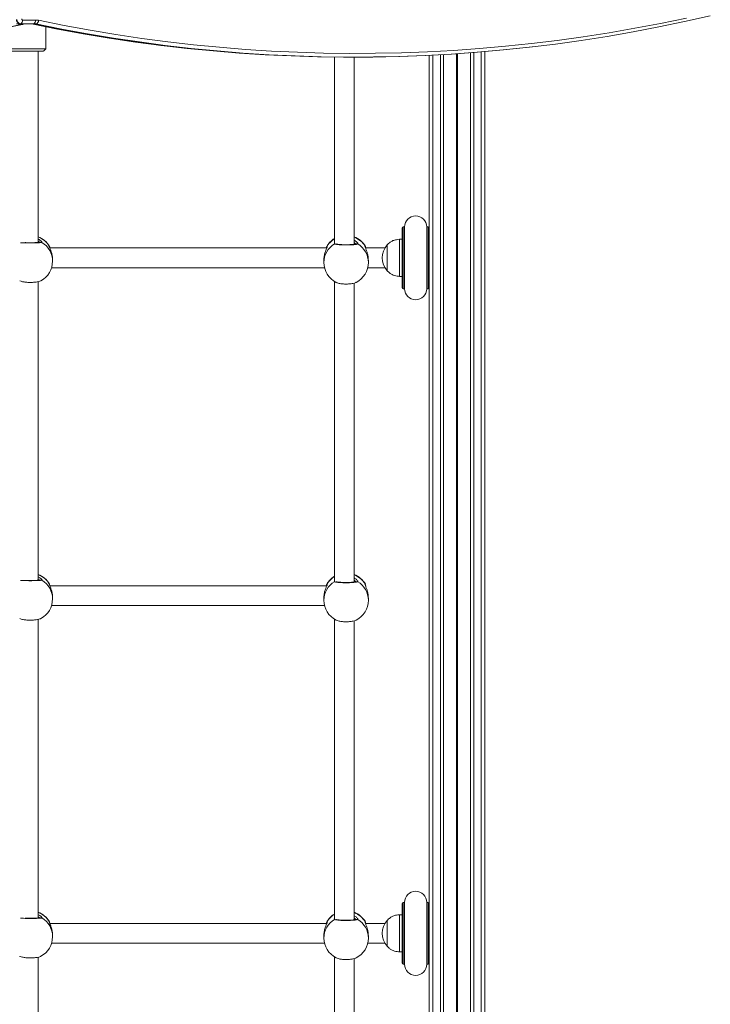
# Model space of a CAD drawing. Units: millimetres. Extents: x -214 to 17657, y 143 to 11879.
# Drawn here: x 5890 to 6449, y 4105 to 4902 of the extents above; entities that cross this region are included whole.
import ezdxf

# ---------------------------------------------------------------- set-up
doc = ezdxf.new("R2010")
doc.units = ezdxf.units.MM
doc.header["$LTSCALE"] = 50

msp = doc.modelspace()

# ---------------------------------------------------------------- linework, layer by layer
at = {"color": 7, "linetype": 'Continuous', "lineweight": 18}
for p, q in [((5892.24, 4901.61), (5902.82, 4901.61)), ((5890.12, 4898.61), (5887.29, 4898.61)), ((5892.25, 4898.1), (5889.42, 4898.1)), ((5900.7, 4898.61), (5890.12, 4898.61)), ((5901.05, 4898.65), (5890.47, 4898.65)), ((5902.77, 4898.39), (5899.94, 4898.39)), ((5911.1, 4878.32), (5911.1, 4896.08)), ((5909.1, 4876.32), (5911.1, 4878.32)), ((5904.79, 4721.49), (5904.79, 4876.31)), ((6144.79, 4871.65), (6144.79, 4720.81)), ((6158.16, 4871.58), (6160.99, 4871.58)), ((6160.79, 4720.05), (6160.79, 4871.58)), ((6221.54, 3193.36), (6221.54, 4873.04)), ((6233.03, 3193.2), (6233.03, 4873.65)), ((6255.05, 3193.2), (6255.05, 4875.12)), ((6266.54, 3279.11), (6266.54, 4876.04)), ((6201.54, 4734.12), (6200.54, 4734.12)), ((6201.54, 4734.12), (6201.54, 4684.12)), ((6220.54, 4734.12), (6219.54, 4734.12)), ((6219.54, 4684.12), (6219.54, 4734.12)), ((6199.54, 4685.12), (6199.54, 4733.12)), ((5913.94, 4718.51), (5914.01, 4718.37)), ((6138.68, 4718.4), (6138.77, 4718.61)), ((6169.71, 4718.45), (6169.77, 4718.37)), ((6169.89, 4718.21), (6170.08, 4717.12)), ((6187.54, 4719.62), (6187.53, 4719.62)), ((6187.53, 4698.62), (6187.53, 4719.62)), ((6187.54, 4698.62), (6187.54, 4719.62)), ((6199.54, 4724.12), (6197.54, 4724.12)), ((6197.54, 4694.12), (6197.54, 4724.12)), ((6138.55, 4717.12), (5914.31, 4717.12)), ((6138.55, 4717.12), (5914.31, 4717.12)), ((6185.71, 4717.12), (6169.9, 4717.12)), ((5916.52, 4706.39), (5916.52, 4707.81)), ((6136.23, 4707.3), (6136.23, 4705.33)), ((6172.23, 4705.33), (6172.23, 4707.3)), ((5915.73, 4701.12), (6136.72, 4701.12)), ((5915.73, 4701.12), (6136.72, 4701.12)), ((6171.73, 4701.12), (6185.71, 4701.12)), ((6187.53, 4698.62), (6187.54, 4698.62)), ((6197.54, 4694.12), (6199.54, 4694.12)), ((5904.79, 4448.13), (5904.79, 4689.85)), ((6144.79, 4690), (6144.79, 4447.45)), ((6160.79, 4446.69), (6160.79, 4688.75)), ((6200.54, 4684.12), (6201.54, 4684.12)), ((6219.54, 4684.12), (6220.54, 4684.12)), ((5913.94, 4445.14), (5914.01, 4445.01)), ((6138.55, 4443.76), (5914.31, 4443.76)), ((6138.68, 4445.03), (6138.77, 4445.25)), ((6169.71, 4445.09), (6169.77, 4445.01)), ((5916.52, 4433.02), (5916.52, 4434.45)), ((6136.23, 4433.94), (6136.23, 4431.97)), ((6172.23, 4431.97), (6172.23, 4433.94)), ((5915.73, 4427.76), (6136.72, 4427.76)), ((5904.79, 4174.77), (5904.79, 4416.49)), ((6144.79, 4416.64), (6144.79, 4174.09)), ((6160.79, 4173.32), (6160.79, 4415.38)), ((6199.54, 4138.4), (6199.54, 4186.4)), ((6201.54, 4187.4), (6200.54, 4187.4)), ((6201.54, 4187.4), (6201.54, 4137.4)), ((6220.54, 4187.4), (6219.54, 4187.4)), ((6219.54, 4137.4), (6219.54, 4187.4)), ((6199.54, 4177.4), (6197.54, 4177.4)), ((6197.54, 4147.4), (6197.54, 4177.4)), ((5913.94, 4171.78), (5914.01, 4171.65)), ((6138.55, 4170.4), (5914.31, 4170.4)), ((6138.55, 4170.4), (5914.31, 4170.4)), ((6138.55, 4170.4), (5914.31, 4170.4)), ((6138.68, 4171.67), (6138.77, 4171.88)), ((6169.71, 4171.73), (6169.77, 4171.65)), ((6169.89, 4171.48), (6170.08, 4170.4)), ((6185.71, 4170.4), (6169.9, 4170.4)), ((6187.54, 4172.9), (6187.53, 4172.9)), ((6187.53, 4151.9), (6187.53, 4172.9)), ((6187.54, 4151.9), (6187.54, 4172.9)), ((5916.52, 4159.66), (5916.52, 4161.08)), ((6136.23, 4160.58), (6136.23, 4158.61)), ((6172.23, 4158.61), (6172.23, 4160.58)), ((5915.73, 4154.4), (6136.72, 4154.4)), ((5915.73, 4154.4), (6136.72, 4154.4)), ((5915.73, 4154.4), (6136.72, 4154.4)), ((6171.73, 4154.4), (6185.71, 4154.4)), ((6187.53, 4151.9), (6187.54, 4151.9)), ((6197.54, 4147.4), (6199.54, 4147.4)), ((5904.79, 3901.41), (5904.79, 4143.13)), ((6144.79, 4143.28), (6144.79, 3900.73)), ((6160.79, 3899.96), (6160.79, 4142.02)), ((6200.54, 4137.4), (6201.54, 4137.4)), ((6219.54, 4137.4), (6220.54, 4137.4))]:
    msp.add_line(p, q, dxfattribs=at)
at = {"color": 8, "linetype": 'Continuous', "lineweight": 18}
for p, q in [((6224.54, 3192.71), (6224.54, 4873.19)), ((6230.54, 3192.71), (6230.54, 4873.51)), ((6243.64, 3193.2), (6243.64, 4874.31)), ((6243.77, 3193.21), (6243.77, 4874.32)), ((6243.91, 3193.23), (6243.91, 4874.33)), ((6244.17, 3193.23), (6244.17, 4874.35)), ((6244.31, 3193.21), (6244.31, 4874.36)), ((6244.44, 3193.2), (6244.44, 4874.36)), ((6257.54, 3192.71), (6257.54, 4875.31)), ((6263.54, 3192.71), (6263.54, 4875.79)), ((6200.54, 4734.12), (6200.54, 4684.12)), ((6220.54, 4684.12), (6220.54, 4734.12)), ((5913.84, 4718.42), (5913.87, 4718.64)), ((6138.77, 4718.61), (6138.87, 4718.63)), ((6138.87, 4718.63), (6138.9, 4718.27)), ((6169.58, 4718.63), (6169.71, 4718.45)), ((5913.84, 4445.05), (5913.87, 4445.27)), ((6138.77, 4445.25), (6138.87, 4445.26)), ((6138.87, 4445.26), (6138.9, 4444.91)), ((6169.58, 4445.26), (6169.71, 4445.09)), ((6200.54, 4187.4), (6200.54, 4137.4)), ((6220.54, 4137.4), (6220.54, 4187.4)), ((5913.84, 4171.69), (5913.87, 4171.91)), ((6138.77, 4171.88), (6138.87, 4171.9)), ((6138.87, 4171.9), (6138.9, 4171.55)), ((6169.58, 4171.9), (6169.71, 4171.73))]:
    msp.add_line(p, q, dxfattribs=at)
at = {"color": 7, "linetype": 'Continuous', "lineweight": 18, "flags": 128}
for points in [[(6449.12, 4904.97), (6428.29, 4900.29), (6407.43, 4895.96), (6386.54, 4891.99), (6365.61, 4888.37), (6344.65, 4885.1), (6323.67, 4882.18), (6302.66, 4879.62), (6281.63, 4877.41), (6260.59, 4875.56), (6239.53, 4874.07), (6218.46, 4872.92), (6197.38, 4872.14), (6176.3, 4871.71), (6155.22, 4871.63), (6134.13, 4871.91), (6113.05, 4872.55), (6091.98, 4873.54), (6070.92, 4874.89), (6049.87, 4876.59), (6028.83, 4878.65), (6007.82, 4881.06), (5986.82, 4883.83), (5965.85, 4886.95), (5944.91, 4890.43), (5924, 4894.25), (5903.12, 4898.43)], [(6449.12, 4904.97), (6428.29, 4900.29), (6407.43, 4895.96), (6386.54, 4891.99), (6365.61, 4888.37), (6344.65, 4885.1), (6323.67, 4882.18), (6302.66, 4879.62), (6281.63, 4877.41), (6260.59, 4875.56), (6239.53, 4874.07), (6218.46, 4872.92), (6197.38, 4872.14), (6176.3, 4871.71), (6155.22, 4871.63), (6134.13, 4871.91), (6113.05, 4872.55), (6091.98, 4873.54), (6070.92, 4874.89), (6049.87, 4876.59), (6028.83, 4878.65), (6007.82, 4881.06), (5986.82, 4883.83), (5965.85, 4886.95), (5944.91, 4890.43), (5924, 4894.25), (5903.12, 4898.43)], [(5905.2, 4901.36), (5926.05, 4897.18), (5946.94, 4893.36), (5967.85, 4889.89), (5988.8, 4886.78), (6009.76, 4884.01), (6030.76, 4881.6), (6051.77, 4879.55), (6072.79, 4877.85), (6093.83, 4876.5), (6114.88, 4875.51), (6135.93, 4874.87), (6156.99, 4874.59), (6178.05, 4874.67), (6199.11, 4875.1), (6220.16, 4875.88), (6241.21, 4877.02), (6262.24, 4878.52), (6283.26, 4880.36), (6304.26, 4882.57), (6325.24, 4885.13), (6346.2, 4888.04), (6367.13, 4891.3), (6388.04, 4894.92), (6408.91, 4898.89), (6429.75, 4903.21)], [(5783.95, 4880.42), (5788.16, 4880.92), (5809.1, 4883.66), (5830.02, 4886.76), (5850.91, 4890.2), (5871.77, 4894), (5892.6, 4898.14)], [(5899.59, 4898.43), (5920.47, 4894.25), (5941.38, 4890.43), (5962.32, 4886.95), (5983.29, 4883.83), (6004.28, 4881.06), (6009.57, 4880.42)], [(6309.65, 4880.43), (6302.31, 4879.58), (6281.28, 4877.37), (6260.24, 4875.52), (6239.18, 4874.02), (6218.11, 4872.88), (6197.03, 4872.1), (6175.95, 4871.67), (6154.86, 4871.59), (6133.78, 4871.87), (6112.7, 4872.51), (6091.62, 4873.5), (6070.56, 4874.85), (6049.51, 4876.55), (6028.48, 4878.61), (6007.46, 4881.02), (5986.46, 4883.79), (5965.5, 4886.91), (5958.84, 4887.98)], [(5964.39, 4886.64), (5983.64, 4883.79), (6004.63, 4881.02), (6025.65, 4878.61), (6046.68, 4876.55), (6067.73, 4874.85), (6088.8, 4873.5), (6109.87, 4872.51), (6130.95, 4871.87), (6152.03, 4871.59), (6158.16, 4871.58)], [(5877.1, 4878.32), (5877.14, 4878.32), (5877.5, 4878.32), (5878.21, 4878.32), (5879.26, 4878.33), (5880.62, 4878.33), (5882.28, 4878.33), (5884.18, 4878.34), (5886.3, 4878.34), (5888.58, 4878.34), (5890.98, 4878.34), (5893.45, 4878.34)], [(5893.45, 4878.34), (5895.93, 4878.34), (5898.37, 4878.34), (5900.72, 4878.34), (5902.93, 4878.34), (5904.95, 4878.33), (5906.74, 4878.33), (5908.26, 4878.33), (5909.48, 4878.33), (5910.37, 4878.32), (5910.91, 4878.32), (5911.1, 4878.32), (5911.1, 4878.32)], [(5893.52, 4876.34), (5891.24, 4876.34), (5889.03, 4876.34), (5886.93, 4876.33), (5885.01, 4876.33), (5883.29, 4876.33), (5881.83, 4876.33), (5880.66, 4876.33), (5879.8, 4876.32), (5879.27, 4876.32), (5879.1, 4876.32), (5879.27, 4876.31), (5879.8, 4876.31), (5880.66, 4876.31), (5881.83, 4876.3), (5883.29, 4876.3), (5885.01, 4876.3), (5886.93, 4876.3), (5888.79, 4876.29)], [(5893.79, 4876.33), (5892.08, 4876.33), (5890.46, 4876.33), (5889.02, 4876.32), (5887.81, 4876.32), (5886.89, 4876.32), (5886.31, 4876.32), (5886.1, 4876.32), (5886.26, 4876.31), (5886.79, 4876.31), (5887.65, 4876.31), (5888.79, 4876.31)], [(5904.79, 4876.3), (5905.67, 4876.3), (5906.99, 4876.3), (5908.01, 4876.31), (5908.7, 4876.31), (5909.05, 4876.31), (5909.05, 4876.32), (5908.7, 4876.32), (5908.01, 4876.32), (5906.99, 4876.33), (5905.67, 4876.33), (5904.08, 4876.33), (5902.25, 4876.33), (5900.23, 4876.34), (5898.07, 4876.34), (5895.82, 4876.34), (5893.52, 4876.34)], [(5899.39, 4876.32), (5898.69, 4876.33), (5897.18, 4876.33), (5895.52, 4876.33), (5893.79, 4876.33)]]:
    msp.add_lwpolyline(points, dxfattribs=at)
at = {"color": 8, "linetype": 'Continuous', "lineweight": 18, "flags": 128}
for points in [[(5837.41, 4887.95), (5850.56, 4890.16), (5871.42, 4893.96), (5892.25, 4898.1)], [(5899.94, 4898.39), (5920.81, 4894.21), (5941.73, 4890.38), (5962.67, 4886.91), (5964.39, 4886.64)], [(5958.84, 4887.98), (5944.55, 4890.38), (5923.64, 4894.21), (5902.77, 4898.39)], [(6144.83, 4720.36), (6145.07, 4720.47), (6145.12, 4720.49)], [(6144.83, 4447), (6145.07, 4447.11), (6145.12, 4447.13)], [(6144.83, 4173.64), (6145.07, 4173.75), (6145.12, 4173.76)]]:
    msp.add_lwpolyline(points, dxfattribs=at)
at = {"color": 7, "linetype": 'Continuous', "lineweight": 18}
for centre, radius, start, end in [((5890.72, 4901.97), 3.41, 176.9791, 259.8926), ((5891.06, 4901.97), 3.38, 176.9791, 259.8926), ((5889.37, 4901.31), 2.88, 292.45664, 5.81708), ((5892.39, 4902.45), 0.853, 176.9791, 259.8926), ((5899.95, 4901.31), 2.88, 292.45664, 5.81708), ((5902.82, 4890), 11.61, 78.16764, 89.97507), ((5901.97, 4901.45), 3.23, 290.9786, 358.3861), ((5888.55, 4900.45), 2.36, 282.67541, 308.75513), ((5890.12, 4900.13), 1.52, 270.03701, 283.49953), ((5892.25, 4899.58), 1.48, 269.95441, 283.6036), ((5892.08, 4900.45), 2.36, 282.67541, 308.75513), ((5897.87, 4888.51), 10.1, 78.16764, 89.97507), ((5899.94, 4899.87), 1.48, 256.39661, 270.04605), ((5900.7, 4900.13), 1.52, 270.03701, 283.49953), ((5900.7, 4888.51), 10.1, 78.16764, 89.97507), ((5901.05, 4888.53), 10.12, 78.16764, 89.97507), ((5902.76, 4899.98), 1.59, 270.11202, 283.11991), ((6210.54, 4734.12), 9, 0, 180), ((6200.54, 4733.12), 1, 90, 180), ((6220.54, 4733.12), 1, 0, 90), ((5898.52, 4709.34), 18, 30.23526, 69.60583), ((6154.23, 4709.43), 18, 29.92498, 68.60467), ((6154.23, 4709.43), 18, 121.60687, 150.04204), ((6199.31, 4709.12), 15.78, 138.29108, 221.70892), ((5898.52, 4706.39), 18, 298.43885, 0), ((6154.23, 4705.33), 18, 180, 243.13119), ((6154.23, 4705.33), 18, 296.78496, 0), ((6200.54, 4685.12), 1, 180, 270), ((6210.54, 4684.12), 9, 180, 0), ((6220.54, 4685.12), 1, 270, 360), ((5898.52, 4435.98), 18, 30.23526, 69.60583), ((6154.23, 4436.07), 18, 121.60687, 150.04204), ((6154.23, 4436.07), 18, 29.92498, 68.60467), ((5898.52, 4433.02), 18, 298.43885, 0), ((6154.23, 4431.97), 18, 180, 243.13119), ((6154.23, 4431.97), 18, 296.78496, 0), ((6210.54, 4187.4), 9, 0, 180), ((6200.54, 4186.4), 1, 90, 180), ((6220.54, 4186.4), 1, 0, 90), ((5898.52, 4162.62), 18, 30.23526, 69.60583), ((6154.23, 4162.7), 18, 121.60687, 150.04204), ((6154.23, 4162.7), 18, 29.92498, 68.60467), ((6199.31, 4162.4), 15.78, 138.29108, 221.70892), ((5898.52, 4159.66), 18, 298.43885, 0), ((6154.23, 4158.61), 18, 180, 243.13119), ((6154.23, 4158.61), 18, 296.78496, 0), ((6200.54, 4138.4), 1, 180, 270), ((6210.54, 4137.4), 9, 180, 0), ((6220.54, 4138.4), 1, 270, 360)]:
    msp.add_arc(centre, radius, start, end, dxfattribs=at)
at = {"color": 8, "linetype": 'Continuous', "lineweight": 18}
for centre, radius, start, end in [((5888.89, 4900.45), 2.4, 282.72955, 310.04983), ((5891.72, 4900.45), 2.4, 282.72955, 310.04983), ((5898.61, 4709.16), 17.97, 31.82865, 69.86493), ((6154.4, 4709.08), 17.93, 32.16506, 69.11215), ((5907.39, 4720.75), 0.978, 57.24974, 105.82964), ((5898.77, 4706.36), 17.75, 0.09604, 58.97865), ((5913.01, 4718.12), 1, 348.7583, 30.84823), ((6153.79, 4705.25), 17.57, 120.67711, 179.73765), ((6139.73, 4718.11), 1, 149.16638, 198.06458), ((6153.98, 4709.15), 17.83, 121.01188, 147.90126), ((6163.08, 4719.54), 0.979, 56.77995, 121.39672), ((6154.7, 4705.28), 17.53, 0.18849, 59.39675), ((6168.72, 4718.11), 1, 340.69276, 30.83501), ((5898.61, 4435.8), 17.97, 31.82865, 69.86493), ((5907.39, 4447.39), 0.978, 57.24974, 105.82964), ((5898.77, 4432.99), 17.75, 0.09604, 58.97865), ((6153.79, 4431.89), 17.57, 120.67711, 179.73765), ((6153.98, 4435.79), 17.83, 121.01188, 147.90126), ((6154.4, 4435.72), 17.93, 32.16506, 69.11215), ((6163.08, 4446.18), 0.979, 56.77995, 121.39672), ((6154.7, 4431.91), 17.53, 0.18849, 59.39675), ((5913.01, 4444.76), 1, 348.7583, 30.84823), ((6139.73, 4444.75), 1, 149.16638, 198.06458), ((6168.72, 4444.75), 1, 340.69276, 30.83501), ((5898.61, 4162.44), 17.97, 31.82865, 69.86493), ((6153.98, 4162.42), 17.83, 121.01188, 147.90126), ((6154.4, 4162.35), 17.93, 32.16506, 69.11215), ((5907.39, 4174.02), 0.978, 57.24974, 105.82964), ((5898.77, 4159.63), 17.75, 0.09604, 58.97865), ((5913.01, 4171.4), 1, 348.7583, 30.84823), ((6153.79, 4158.53), 17.57, 120.67711, 179.73765), ((6139.73, 4171.39), 1, 149.16638, 198.06458), ((6163.08, 4172.82), 0.979, 56.77995, 121.39672), ((6154.7, 4158.55), 17.53, 0.18849, 59.39675), ((6168.72, 4171.39), 1, 340.69276, 30.83501)]:
    msp.add_arc(centre, radius, start, end, dxfattribs=at)
at = {"color": 7, "linetype": 'Continuous', "lineweight": 18}
for points, knots in [([(5892.55, 4898.13), (5892.89, 4898.22), (5893.32, 4898.32), (5893.67, 4898.59), (5893.74, 4898.65)], [0, 0, 0, 0, 0.780408, 1, 1, 1, 1]), ([(5897.87, 4898.61), (5898.12, 4898.6), (5898.71, 4898.59), (5899.29, 4898.48), (5899.63, 4898.42)], [0, 0, 0, 0, 0.419869, 1, 1, 1, 1]), ([(5907.12, 4721.69), (5907.12, 4721.69), (5907.13, 4721.69), (5906.96, 4721.66), (5906.58, 4721.61), (5905.86, 4721.55), (5904.85, 4721.49), (5903.58, 4721.44), (5902.12, 4721.4), (5900.53, 4721.38), (5898.87, 4721.36), (5897.2, 4721.37), (5895.65, 4721.39), (5894.73, 4721.41), (5894.31, 4721.42)], [0, 0, 0, 0, 0.014597, 0.068141, 0.141674, 0.231237, 0.326723, 0.424849, 0.523027, 0.62178, 0.720078, 0.81856, 0.917091, 1, 1, 1, 1]), ([(5904.79, 4724.27), (5904.89, 4724.23), (5905.87, 4723.84), (5907.06, 4722.92), (5907.63, 4722.33), (5907.88, 4722.07)], [0, 0, 0, 0, 0.06132, 0.580914, 1, 1, 1, 1]), ([(5916.45, 4707.81), (5916.47, 4708.31), (5916.5, 4709.75), (5916.05, 4712.18), (5915.27, 4714.82), (5914.39, 4716.92), (5913.97, 4717.92), (5913.81, 4718.36), (5913.83, 4718.4), (5913.84, 4718.42)], [0, 0, 0, 0, 0.105579, 0.300798, 0.50402, 0.725987, 0.905018, 0.951242, 1, 1, 1, 1]), ([(5914.17, 4718.06), (5914.17, 4718.05), (5914.24, 4717.93), (5914.29, 4717.47), (5914.34, 4717.05)], [0, 0, 0, 0, 0.062383, 1, 1, 1, 1]), ([(6138.9, 4718.27), (6138.9, 4718.24), (6138.94, 4718.06), (6138.48, 4716.92), (6137.68, 4714.92), (6136.79, 4712.13), (6136.24, 4709.38), (6136.28, 4707.79), (6136.29, 4707.3)], [0, 0, 0, 0, 0.0510687, 0.2360386, 0.4322199, 0.6600951, 0.8950318, 1, 1, 1, 1]), ([(6138.38, 4717.12), (6138.41, 4717.41), (6138.46, 4717.88), (6138.53, 4718.01), (6138.55, 4718.06)], [0, 0, 0, 0, 0.600428, 1, 1, 1, 1]), ([(6163.62, 4720.36), (6163.34, 4720.25), (6162.77, 4720.04), (6160.67, 4719.77), (6157.91, 4719.58), (6154.72, 4719.5), (6151.49, 4719.54), (6148.57, 4719.7), (6146.29, 4719.94), (6145.18, 4720.18), (6144.9, 4720.33), (6144.83, 4720.36)], [0, 0, 0, 0, 0.1207867, 0.2415888, 0.3619894, 0.4818114, 0.6012415, 0.7206066, 0.8402537, 0.9604294, 1, 1, 1, 1]), ([(6162.57, 4720.38), (6162.57, 4720.38), (6162.58, 4720.38), (6162.35, 4720.3), (6161.88, 4720.2), (6161.09, 4720.08), (6160.01, 4719.96), (6158.7, 4719.86), (6157.2, 4719.78), (6155.59, 4719.74), (6153.93, 4719.73), (6152.27, 4719.75), (6150.69, 4719.81), (6149.23, 4719.89), (6147.97, 4720), (6146.94, 4720.13), (6146.26, 4720.26), (6145.9, 4720.37), (6145.88, 4720.38), (6145.87, 4720.38)], [0, 0, 0, 0, 0.019832, 0.060309, 0.11325, 0.174949, 0.239982, 0.307567, 0.375447, 0.44372, 0.51227, 0.580751, 0.649393, 0.717632, 0.785715, 0.853281, 0.919186, 0.969886, 1, 1, 1, 1]), ([(6160.79, 4723.38), (6160.8, 4723.38), (6161.67, 4722.99), (6162.4, 4722.38), (6162.78, 4721.95), (6162.81, 4721.91)], [0, 0, 0, 0, 0.004402, 0.924222, 1, 1, 1, 1]), ([(6172.16, 4707.3), (6172.17, 4707.8), (6172.21, 4709.22), (6171.75, 4711.67), (6170.97, 4714.39), (6170.11, 4716.57), (6169.66, 4717.71), (6169.56, 4718.07), (6169.55, 4718.14)], [0, 0, 0, 0, 0.111916, 0.318854, 0.534274, 0.769565, 0.959342, 1, 1, 1, 1]), ([(6169.67, 4717.84), (6169.66, 4717.89), (6169.65, 4717.96), (6169.65, 4717.94), (6169.65, 4717.93)], [0, 0, 0, 0, 0.755956, 1, 1, 1, 1]), ([(6197.54, 4724.12), (6196.67, 4724.05), (6194.83, 4723.9), (6192.19, 4723.16), (6189.64, 4721.74), (6188.28, 4720.37), (6187.54, 4719.62)], [0, 0, 0, 0, 0.231924, 0.489905, 0.722364, 1, 1, 1, 1]), ([(6187.54, 4698.62), (6188.17, 4697.98), (6189.34, 4696.78), (6191.35, 4695.52), (6193.39, 4694.71), (6195.46, 4694.29), (6196.87, 4694.18), (6197.54, 4694.12)], [0, 0, 0, 0, 0.238994, 0.443188, 0.624607, 0.819837, 1, 1, 1, 1]), ([(5889.94, 4690.62), (5890.01, 4690.56), (5890.41, 4690.25), (5892.12, 4689.8), (5894.83, 4689.37), (5898.02, 4689.2), (5901.26, 4689.29), (5904.14, 4689.64), (5906.2, 4690.11), (5906.83, 4690.49), (5907.06, 4690.62)], [0, 0, 0, 0, 0.034313, 0.182878, 0.33095, 0.47831, 0.625188, 0.771986, 0.919131, 1, 1, 1, 1]), ([(6146.1, 4689.3), (6146.65, 4689.06), (6147.82, 4688.55), (6150.56, 4688.06), (6153.72, 4687.85), (6156.97, 4687.96), (6159.82, 4688.4), (6161.69, 4688.88), (6162.22, 4689.24), (6162.31, 4689.31)], [0, 0, 0, 0, 0.147278, 0.311524, 0.47498, 0.637901, 0.800734, 0.963952, 1, 1, 1, 1]), ([(5907.12, 4448.33), (5907.12, 4448.33), (5907.13, 4448.33), (5906.96, 4448.3), (5906.58, 4448.25), (5905.86, 4448.19), (5904.85, 4448.13), (5903.58, 4448.08), (5902.12, 4448.04), (5900.53, 4448.01), (5898.87, 4448), (5897.2, 4448.01), (5895.65, 4448.02), (5894.73, 4448.05), (5894.31, 4448.06)], [0, 0, 0, 0, 0.014597, 0.068141, 0.141674, 0.231237, 0.326723, 0.424849, 0.523027, 0.62178, 0.720078, 0.81856, 0.917091, 1, 1, 1, 1]), ([(5904.79, 4450.9), (5904.89, 4450.86), (5905.87, 4450.47), (5907.06, 4449.56), (5907.63, 4448.97), (5907.88, 4448.7)], [0, 0, 0, 0, 0.06132, 0.580914, 1, 1, 1, 1]), ([(6163.62, 4447), (6163.34, 4446.89), (6162.77, 4446.67), (6160.67, 4446.4), (6157.91, 4446.22), (6154.72, 4446.14), (6151.49, 4446.18), (6148.57, 4446.33), (6146.29, 4446.58), (6145.18, 4446.82), (6144.9, 4446.96), (6144.83, 4447)], [0, 0, 0, 0, 0.120787, 0.241589, 0.361989, 0.481811, 0.601242, 0.720607, 0.840254, 0.960429, 1, 1, 1, 1]), ([(6162.57, 4447.02), (6162.57, 4447.02), (6162.58, 4447.02), (6162.35, 4446.94), (6161.88, 4446.84), (6161.09, 4446.71), (6160.01, 4446.59), (6158.7, 4446.49), (6157.2, 4446.42), (6155.59, 4446.37), (6153.93, 4446.36), (6152.27, 4446.39), (6150.69, 4446.44), (6149.23, 4446.53), (6147.97, 4446.64), (6146.94, 4446.77), (6146.26, 4446.9), (6145.9, 4447), (6145.88, 4447.01), (6145.87, 4447.02)], [0, 0, 0, 0, 0.019832, 0.060309, 0.11325, 0.174949, 0.239982, 0.307567, 0.375447, 0.44372, 0.51227, 0.580751, 0.649393, 0.717632, 0.785715, 0.853281, 0.919186, 0.969886, 1, 1, 1, 1]), ([(6160.79, 4450.02), (6160.8, 4450.02), (6161.67, 4449.63), (6162.4, 4449.01), (6162.78, 4448.58), (6162.81, 4448.55)], [0, 0, 0, 0, 0.004402, 0.9242222, 1, 1, 1, 1]), ([(5916.45, 4434.45), (5916.47, 4434.95), (5916.5, 4436.38), (5916.05, 4438.81), (5915.27, 4441.46), (5914.39, 4443.56), (5913.97, 4444.56), (5913.81, 4445), (5913.83, 4445.04), (5913.84, 4445.05)], [0, 0, 0, 0, 0.105579, 0.300798, 0.50402, 0.725987, 0.905018, 0.951242, 1, 1, 1, 1]), ([(5914.17, 4444.7), (5914.17, 4444.69), (5914.24, 4444.57), (5914.29, 4444.11), (5914.34, 4443.68)], [0, 0, 0, 0, 0.062383, 1, 1, 1, 1]), ([(6138.9, 4444.91), (6138.9, 4444.87), (6138.94, 4444.7), (6138.48, 4443.56), (6137.68, 4441.56), (6136.79, 4438.77), (6136.24, 4436.02), (6136.28, 4434.43), (6136.29, 4433.94)], [0, 0, 0, 0, 0.051069, 0.236039, 0.43222, 0.660095, 0.895032, 1, 1, 1, 1]), ([(6138.38, 4443.76), (6138.41, 4444.04), (6138.46, 4444.52), (6138.53, 4444.65), (6138.55, 4444.7)], [0, 0, 0, 0, 0.600428, 1, 1, 1, 1]), ([(6172.16, 4433.94), (6172.17, 4434.44), (6172.21, 4435.85), (6171.75, 4438.3), (6170.97, 4441.02), (6170.11, 4443.2), (6169.66, 4444.35), (6169.56, 4444.71), (6169.55, 4444.77)], [0, 0, 0, 0, 0.111916, 0.318854, 0.534274, 0.769565, 0.959342, 1, 1, 1, 1]), ([(6169.67, 4444.47), (6169.66, 4444.53), (6169.65, 4444.6), (6169.65, 4444.57), (6169.65, 4444.57)], [0, 0, 0, 0, 0.755956, 1, 1, 1, 1]), ([(6169.89, 4444.85), (6169.98, 4444.49), (6170.09, 4444.08), (6170.16, 4443.17), (6170.17, 4443.05)], [0, 0, 0, 0, 0.870754, 1, 1, 1, 1]), ([(5889.94, 4417.26), (5890.01, 4417.2), (5890.41, 4416.89), (5892.12, 4416.44), (5894.83, 4416.01), (5898.02, 4415.83), (5901.26, 4415.92), (5904.14, 4416.28), (5906.2, 4416.75), (5906.83, 4417.13), (5907.06, 4417.26)], [0, 0, 0, 0, 0.034313, 0.182878, 0.33095, 0.47831, 0.625188, 0.771986, 0.919131, 1, 1, 1, 1]), ([(6146.1, 4415.94), (6146.65, 4415.7), (6147.82, 4415.19), (6150.56, 4414.7), (6153.72, 4414.48), (6156.97, 4414.6), (6159.82, 4415.03), (6161.69, 4415.52), (6162.22, 4415.88), (6162.31, 4415.95)], [0, 0, 0, 0, 0.147278, 0.311524, 0.47498, 0.637901, 0.800734, 0.963952, 1, 1, 1, 1]), ([(5904.79, 4177.54), (5904.89, 4177.5), (5905.87, 4177.11), (5907.06, 4176.19), (5907.63, 4175.6), (5907.88, 4175.34)], [0, 0, 0, 0, 0.06132, 0.580914, 1, 1, 1, 1]), ([(6160.79, 4176.65), (6160.8, 4176.65), (6161.67, 4176.27), (6162.4, 4175.65), (6162.78, 4175.22), (6162.81, 4175.19)], [0, 0, 0, 0, 0.004402, 0.9242222, 1, 1, 1, 1]), ([(6197.54, 4177.4), (6196.67, 4177.33), (6194.83, 4177.18), (6192.19, 4176.44), (6189.64, 4175.01), (6188.28, 4173.64), (6187.54, 4172.9)], [0, 0, 0, 0, 0.2319241, 0.4899055, 0.7223644, 1, 1, 1, 1]), ([(5907.12, 4174.96), (5907.12, 4174.96), (5907.13, 4174.97), (5906.96, 4174.93), (5906.58, 4174.89), (5905.86, 4174.83), (5904.85, 4174.77), (5903.58, 4174.72), (5902.12, 4174.68), (5900.53, 4174.65), (5898.87, 4174.64), (5897.2, 4174.64), (5895.65, 4174.66), (5894.73, 4174.68), (5894.31, 4174.69)], [0, 0, 0, 0, 0.014597, 0.068141, 0.141674, 0.231237, 0.326723, 0.424849, 0.523027, 0.62178, 0.720078, 0.81856, 0.917091, 1, 1, 1, 1]), ([(5916.45, 4161.08), (5916.47, 4161.59), (5916.5, 4163.02), (5916.05, 4165.45), (5915.27, 4168.1), (5914.39, 4170.19), (5913.97, 4171.19), (5913.81, 4171.64), (5913.83, 4171.67), (5913.84, 4171.69)], [0, 0, 0, 0, 0.105579, 0.300798, 0.50402, 0.725987, 0.905018, 0.951242, 1, 1, 1, 1]), ([(5914.17, 4171.34), (5914.17, 4171.33), (5914.24, 4171.2), (5914.29, 4170.75), (5914.34, 4170.32)], [0, 0, 0, 0, 0.062383, 1, 1, 1, 1]), ([(6138.9, 4171.55), (6138.9, 4171.51), (6138.94, 4171.33), (6138.48, 4170.19), (6137.68, 4168.2), (6136.79, 4165.41), (6136.24, 4162.66), (6136.28, 4161.07), (6136.29, 4160.58)], [0, 0, 0, 0, 0.051069, 0.236039, 0.43222, 0.660095, 0.895032, 1, 1, 1, 1]), ([(6138.38, 4170.4), (6138.41, 4170.68), (6138.46, 4171.15), (6138.53, 4171.28), (6138.55, 4171.34)], [0, 0, 0, 0, 0.600428, 1, 1, 1, 1]), ([(6163.62, 4173.64), (6163.34, 4173.53), (6162.77, 4173.31), (6160.67, 4173.04), (6157.91, 4172.85), (6154.72, 4172.78), (6151.49, 4172.82), (6148.57, 4172.97), (6146.29, 4173.22), (6145.18, 4173.46), (6144.9, 4173.6), (6144.83, 4173.64)], [0, 0, 0, 0, 0.120787, 0.241589, 0.361989, 0.481811, 0.601242, 0.720607, 0.840254, 0.960429, 1, 1, 1, 1]), ([(6162.57, 4173.65), (6162.57, 4173.65), (6162.58, 4173.66), (6162.35, 4173.58), (6161.88, 4173.47), (6161.09, 4173.35), (6160.01, 4173.23), (6158.7, 4173.13), (6157.2, 4173.06), (6155.59, 4173.01), (6153.93, 4173), (6152.27, 4173.02), (6150.69, 4173.08), (6149.23, 4173.17), (6147.97, 4173.28), (6146.94, 4173.41), (6146.26, 4173.53), (6145.9, 4173.64), (6145.88, 4173.65), (6145.87, 4173.66)], [0, 0, 0, 0, 0.019832, 0.060309, 0.11325, 0.174949, 0.239982, 0.307567, 0.375447, 0.44372, 0.51227, 0.580751, 0.649393, 0.717632, 0.785715, 0.853281, 0.919186, 0.969886, 1, 1, 1, 1]), ([(6172.16, 4160.58), (6172.17, 4161.07), (6172.21, 4162.49), (6171.75, 4164.94), (6170.97, 4167.66), (6170.11, 4169.84), (6169.66, 4170.98), (6169.56, 4171.35), (6169.55, 4171.41)], [0, 0, 0, 0, 0.111916, 0.318854, 0.534274, 0.769565, 0.959342, 1, 1, 1, 1]), ([(6169.67, 4171.11), (6169.66, 4171.16), (6169.65, 4171.24), (6169.65, 4171.21), (6169.65, 4171.2)], [0, 0, 0, 0, 0.755956, 1, 1, 1, 1]), ([(6187.54, 4151.9), (6188.17, 4151.25), (6189.34, 4150.05), (6191.35, 4148.79), (6193.39, 4147.98), (6195.46, 4147.56), (6196.87, 4147.45), (6197.54, 4147.4)], [0, 0, 0, 0, 0.238994, 0.443188, 0.6246066, 0.8198371, 1, 1, 1, 1]), ([(5889.94, 4143.9), (5890.01, 4143.84), (5890.41, 4143.52), (5892.12, 4143.07), (5894.83, 4142.64), (5898.02, 4142.47), (5901.26, 4142.56), (5904.14, 4142.92), (5906.2, 4143.38), (5906.83, 4143.76), (5907.06, 4143.9)], [0, 0, 0, 0, 0.034313, 0.182878, 0.33095, 0.47831, 0.625188, 0.771986, 0.919131, 1, 1, 1, 1]), ([(6146.1, 4142.58), (6146.65, 4142.34), (6147.82, 4141.83), (6150.56, 4141.34), (6153.72, 4141.12), (6156.97, 4141.23), (6159.82, 4141.67), (6161.69, 4142.16), (6162.22, 4142.52), (6162.31, 4142.58)], [0, 0, 0, 0, 0.147278, 0.311524, 0.47498, 0.637901, 0.800734, 0.963952, 1, 1, 1, 1])]:
    msp.add_open_spline(points, degree=3, knots=knots, dxfattribs=at)
at = {"color": 8, "linetype": 'Continuous', "lineweight": 18}
for points, knots in [([(5907.92, 4721.57), (5907.63, 4721.52), (5907.06, 4721.43), (5904.96, 4721.3), (5902.2, 4721.22), (5899.02, 4721.18), (5895.77, 4721.2), (5892.93, 4721.27), (5891.15, 4721.35), (5890.67, 4721.39), (5890.64, 4721.4)], [0, 0, 0, 0, 0.1424562, 0.2849307, 0.4269316, 0.5682502, 0.7091065, 0.8498862, 0.9909985, 1, 1, 1, 1]), ([(5906, 4721.57), (5905.91, 4721.69), (5905.71, 4721.97), (5905.12, 4722.37), (5904.79, 4722.58)], [0, 0, 0, 0, 0.454606, 1, 1, 1, 1]), ([(5907.88, 4722.07), (5907.92, 4722.01), (5908.11, 4721.74), (5908, 4721.64), (5907.92, 4721.57)], [0, 0, 0, 0, 0.208759, 1, 1, 1, 1]), ([(6144.83, 4720.36), (6144.69, 4720.47), (6144.54, 4720.58), (6144.82, 4720.93), (6144.85, 4720.97)], [0, 0, 0, 0, 0.908819, 1, 1, 1, 1]), ([(6161.99, 4720.23), (6161.85, 4720.49), (6161.65, 4720.86), (6160.99, 4721.35), (6160.79, 4721.5)], [0, 0, 0, 0, 0.69268, 1, 1, 1, 1]), ([(6162.81, 4721.91), (6163.11, 4721.6), (6163.51, 4721.2), (6163.8, 4720.65), (6163.7, 4720.49), (6163.62, 4720.36)], [0, 0, 0, 0, 0.420611, 0.541564, 1, 1, 1, 1]), ([(6169.55, 4718.14), (6169.54, 4718.15), (6169.45, 4718.47), (6169.52, 4718.55), (6169.58, 4718.63)], [0, 0, 0, 0, 0.042981, 1, 1, 1, 1]), ([(5907.92, 4448.21), (5907.63, 4448.16), (5907.06, 4448.06), (5904.96, 4447.94), (5902.2, 4447.85), (5899.02, 4447.82), (5895.77, 4447.84), (5892.93, 4447.91), (5891.15, 4447.98), (5890.67, 4448.03), (5890.64, 4448.03)], [0, 0, 0, 0, 0.1424562, 0.2849307, 0.4269316, 0.5682502, 0.7091065, 0.8498862, 0.9909985, 1, 1, 1, 1]), ([(5906, 4448.21), (5905.91, 4448.33), (5905.71, 4448.61), (5905.12, 4449), (5904.79, 4449.22)], [0, 0, 0, 0, 0.454606, 1, 1, 1, 1]), ([(5907.88, 4448.7), (5907.92, 4448.65), (5908.11, 4448.37), (5908, 4448.28), (5907.92, 4448.21)], [0, 0, 0, 0, 0.208759, 1, 1, 1, 1]), ([(6144.83, 4447), (6144.69, 4447.1), (6144.54, 4447.22), (6144.82, 4447.57), (6144.85, 4447.6)], [0, 0, 0, 0, 0.908819, 1, 1, 1, 1]), ([(6161.99, 4446.87), (6161.85, 4447.12), (6161.65, 4447.49), (6160.99, 4447.98), (6160.79, 4448.13)], [0, 0, 0, 0, 0.69268, 1, 1, 1, 1]), ([(6162.81, 4448.55), (6163.11, 4448.24), (6163.51, 4447.84), (6163.8, 4447.28), (6163.7, 4447.12), (6163.62, 4447)], [0, 0, 0, 0, 0.420611, 0.541564, 1, 1, 1, 1]), ([(6169.55, 4444.77), (6169.54, 4444.79), (6169.45, 4445.11), (6169.52, 4445.19), (6169.58, 4445.26)], [0, 0, 0, 0, 0.042981, 1, 1, 1, 1]), ([(5907.92, 4174.85), (5907.63, 4174.8), (5907.06, 4174.7), (5904.96, 4174.58), (5902.2, 4174.49), (5899.02, 4174.45), (5895.77, 4174.47), (5892.93, 4174.55), (5891.15, 4174.62), (5890.67, 4174.67), (5890.64, 4174.67)], [0, 0, 0, 0, 0.142456, 0.284931, 0.426932, 0.56825, 0.709107, 0.849886, 0.990998, 1, 1, 1, 1]), ([(5906, 4174.84), (5905.91, 4174.97), (5905.71, 4175.25), (5905.12, 4175.64), (5904.79, 4175.85)], [0, 0, 0, 0, 0.454606, 1, 1, 1, 1]), ([(5907.88, 4175.34), (5907.92, 4175.28), (5908.11, 4175.01), (5908, 4174.92), (5907.92, 4174.85)], [0, 0, 0, 0, 0.208759, 1, 1, 1, 1]), ([(6144.83, 4173.64), (6144.69, 4173.74), (6144.54, 4173.86), (6144.82, 4174.21), (6144.85, 4174.24)], [0, 0, 0, 0, 0.908819, 1, 1, 1, 1]), ([(6161.99, 4173.5), (6161.85, 4173.76), (6161.65, 4174.13), (6160.99, 4174.62), (6160.79, 4174.77)], [0, 0, 0, 0, 0.69268, 1, 1, 1, 1]), ([(6162.81, 4175.19), (6163.11, 4174.88), (6163.51, 4174.47), (6163.8, 4173.92), (6163.7, 4173.76), (6163.62, 4173.64)], [0, 0, 0, 0, 0.420611, 0.541564, 1, 1, 1, 1]), ([(6169.55, 4171.41), (6169.54, 4171.42), (6169.45, 4171.74), (6169.52, 4171.82), (6169.58, 4171.9)], [0, 0, 0, 0, 0.042981, 1, 1, 1, 1])]:
    msp.add_open_spline(points, degree=3, knots=knots, dxfattribs=at)

doc.saveas('drawing.dxf')
